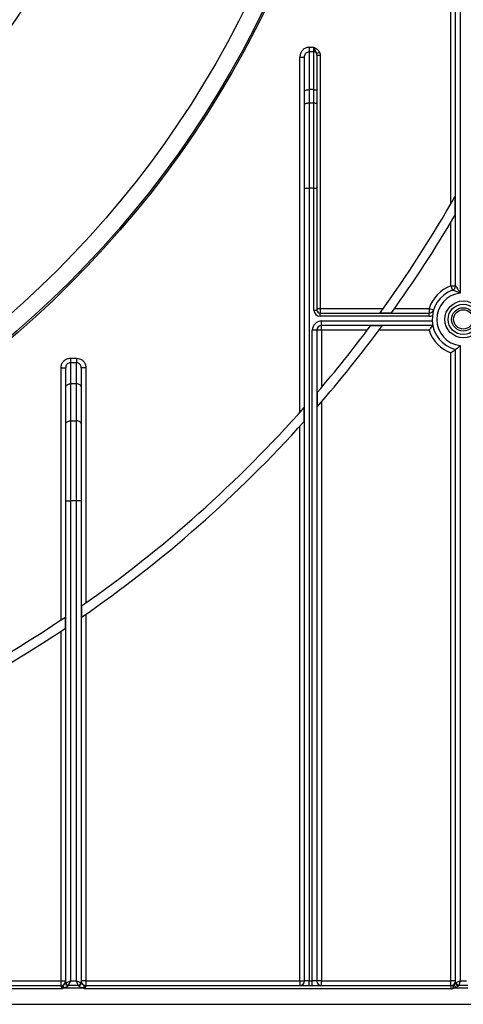
# Model space of a CAD drawing. Units: millimetres. Extents: x 7 to 419, y -29 to 291.
# Drawn here: x 133 to 147, y 124 to 155 of the extents above; entities that cross this region are included whole.
import ezdxf

# ---------------------------------------------------------------- set-up
doc = ezdxf.new("R2010")
doc.units = ezdxf.units.MM

msp = doc.modelspace()

# ---------------------------------------------------------------- linework, layer by layer
at = {"color": 7, "linetype": 'Continuous', "lineweight": 25}
for p, q in [((147.020027, 149.451606), (147.020027, 182.843169)), ((147.170027, 146.821362), (147.170027, 182.843169)), ((147.320027, 182.843169), (147.320027, 146.587266)), ((142.470027, 154.48179), (142.470027, 154.339193)), ((142.470027, 154.48179), (142.620027, 154.48179)), ((142.470027, 154.339193), (142.470027, 153.121934)), ((142.620027, 154.339193), (142.470027, 154.339193)), ((142.620027, 154.339193), (142.620027, 154.48179)), ((142.620027, 153.121934), (142.620027, 154.339193)), ((142.170027, 154.163441), (142.320027, 154.163441)), ((142.170027, 142.757802), (142.170027, 154.163441)), ((142.320027, 153.070631), (142.320027, 154.163441)), ((142.709617, 154.28636), (142.799208, 154.328592)), ((142.720027, 154.234897), (142.720027, 153.087732)), ((142.720027, 154.234897), (142.820027, 154.234897)), ((142.820027, 154.234897), (142.820027, 146.093169)), ((142.320027, 152.644139), (142.320027, 153.070631)), ((142.470027, 153.121934), (142.470027, 152.695442)), ((142.620027, 153.121934), (142.470027, 153.121934)), ((142.620027, 152.695442), (142.620027, 153.121934)), ((142.720027, 153.087732), (142.720027, 152.66124)), ((142.320027, 149.959281), (142.320027, 152.644139)), ((142.470027, 152.695442), (142.470027, 149.959281)), ((142.470027, 152.695442), (142.620027, 152.695442)), ((142.620027, 149.959281), (142.620027, 152.695442)), ((142.720027, 152.66124), (142.720027, 149.959281)), ((142.320027, 124.493169), (142.320027, 149.959281)), ((142.320027, 149.959281), (142.470027, 149.959281)), ((142.620027, 149.959281), (142.470027, 149.959281)), ((142.470027, 149.959281), (142.470027, 124.493169)), ((142.620027, 146.043169), (142.620027, 149.959281)), ((142.620027, 149.959281), (142.720027, 149.959281)), ((142.720027, 149.959281), (142.720027, 146.043169)), ((147.161448, 149.098463), (147.161448, 149.697873)), ((147.020027, 146.821362), (147.020027, 148.859263)), ((147.020027, 146.821362), (147.0722, 146.680728)), ((147.020027, 146.821362), (147.170027, 146.821362)), ((142.620027, 146.043169), (142.720027, 146.043169)), ((142.720027, 146.093169), (142.820027, 146.093169)), ((142.820027, 146.093169), (142.820027, 145.943169)), ((142.820027, 146.093169), (144.847488, 146.093169)), ((142.820027, 145.843169), (142.820027, 145.943169)), ((142.820027, 145.943169), (146.324581, 145.943169)), ((146.324581, 145.843169), (142.820027, 145.843169)), ((144.745296, 145.951747), (145.115287, 145.951747)), ((145.216342, 146.093169), (146.324581, 146.093169)), ((146.324581, 146.093169), (146.324581, 145.943169)), ((146.324581, 146.093169), (146.467466, 146.047517)), ((146.324581, 145.843169), (146.324581, 145.943169)), ((142.870027, 145.543169), (142.870027, 145.693169)), ((142.870027, 145.693169), (146.421277, 145.693169)), ((146.440231, 145.543169), (142.870027, 145.543169)), ((142.870027, 145.393169), (142.870027, 145.543169)), ((144.81184, 145.53459), (144.438391, 145.53459)), ((142.720027, 145.393169), (142.570027, 145.393169)), ((142.570027, 124.493169), (142.570027, 145.393169)), ((142.720027, 145.393169), (142.720027, 124.493169)), ((142.870027, 145.393169), (142.720027, 145.393169)), ((144.332466, 145.393169), (142.870027, 145.393169)), ((142.870027, 145.393169), (142.870027, 143.56226)), ((146.324581, 145.393169), (144.707123, 145.393169)), ((147.320027, 144.899072), (147.320027, 124.493169)), ((147.020027, 124.493169), (147.020027, 144.664976)), ((147.170027, 124.436294), (147.170027, 144.774923)), ((134.800027, 144.496091), (134.800027, 144.348907)), ((134.800027, 144.496091), (135.000027, 144.496091)), ((134.800027, 144.348907), (134.800027, 143.672034)), ((135.000027, 144.348907), (134.800027, 144.348907)), ((135.000027, 144.496091), (135.000027, 144.348907)), ((135.000027, 143.672034), (135.000027, 144.348907)), ((134.500027, 144.189386), (134.650027, 144.189386)), ((134.500027, 136.088316), (134.500027, 144.189386)), ((134.650027, 143.575616), (134.650027, 144.189386)), ((135.150027, 144.189386), (135.150027, 143.575616)), ((135.300027, 144.189386), (135.150027, 144.189386)), ((135.300027, 144.189386), (135.300027, 136.637865)), ((134.800027, 143.672034), (134.800027, 142.484138)), ((135.000027, 143.672034), (134.800027, 143.672034)), ((135.000027, 142.484138), (135.000027, 143.672034)), ((134.650027, 142.38772), (134.650027, 143.575616)), ((135.150027, 143.575616), (135.150027, 142.38772)), ((142.728605, 143.396255), (142.728605, 142.937389)), ((142.870027, 143.100534), (142.870027, 124.493169)), ((142.311448, 142.466106), (142.311448, 142.91691)), ((134.650027, 139.912988), (134.650027, 142.38772)), ((134.800027, 142.484138), (134.800027, 139.912988)), ((134.800027, 142.484138), (135.000027, 142.484138)), ((135.000027, 139.912988), (135.000027, 142.484138)), ((135.150027, 142.38772), (135.150027, 139.912988)), ((142.170027, 124.493169), (142.170027, 142.309613)), ((134.650027, 139.912988), (134.800027, 139.912988)), ((134.650027, 124.467668), (134.650027, 139.912988)), ((134.800027, 139.912988), (134.800027, 124.493169)), ((135.000027, 139.912988), (134.800027, 139.912988)), ((135.150027, 139.912988), (135.000027, 139.912988)), ((135.000027, 124.493169), (135.000027, 139.912988)), ((135.150027, 139.912988), (135.150027, 124.467668)), ((135.158605, 136.538654), (135.158605, 136.173393)), ((134.641448, 135.821986), (134.641448, 136.183421)), ((135.300027, 136.271522), (135.300027, 124.493169)), ((134.500027, 124.493169), (134.500027, 135.727891)), ((89.440027, 124.493169), (134.500027, 124.493169)), ((89.440027, 124.343169), (134.500027, 124.343169)), ((134.500027, 124.343169), (134.500027, 124.493169)), ((134.500027, 124.493169), (134.650027, 124.493169)), ((134.500027, 124.332968), (134.500027, 124.343169)), ((134.555987, 124.294796), (134.562646, 124.310067)), ((134.570312, 124.315087), (134.562642, 124.310074)), ((134.650027, 124.467668), (134.652597, 124.430724)), ((134.652597, 124.430724), (134.660084, 124.435326)), ((134.660084, 124.435326), (134.800027, 124.493169)), ((134.742184, 124.353226), (134.739089, 124.350778)), ((134.800027, 124.493169), (134.742184, 124.353226)), ((134.742184, 124.353226), (135.054138, 124.353226)), ((134.800027, 124.493169), (135.000027, 124.493169)), ((135.000027, 124.493169), (135.139969, 124.439057)), ((135.054138, 124.353226), (135.000027, 124.493169)), ((135.057182, 124.350804), (135.054138, 124.353226)), ((135.066124, 124.339093), (135.057182, 124.350804)), ((135.139969, 124.439057), (135.147841, 124.434408)), ((135.147841, 124.434408), (135.150027, 124.467668)), ((135.147841, 124.434408), (135.155046, 124.433115)), ((135.300027, 124.493169), (135.150027, 124.493169)), ((135.222381, 124.259931), (135.244151, 124.299613)), ((135.244151, 124.299613), (135.235538, 124.305144)), ((135.300027, 124.493169), (135.300027, 124.343169)), ((135.300027, 124.493169), (142.170027, 124.493169)), ((135.300027, 124.343169), (135.300027, 124.332968)), ((135.300027, 124.343169), (147.020027, 124.343169)), ((142.170027, 124.493169), (142.170027, 124.343169)), ((142.170027, 124.493169), (142.320027, 124.493169)), ((142.470027, 124.493169), (142.320027, 124.493169)), ((142.470027, 124.343169), (142.470027, 124.493169)), ((142.470027, 124.493169), (142.570027, 124.493169)), ((142.570027, 124.343169), (142.570027, 124.493169)), ((142.720027, 124.493169), (142.570027, 124.493169)), ((142.870027, 124.493169), (142.720027, 124.493169)), ((142.870027, 124.343169), (142.870027, 124.493169)), ((142.870027, 124.493169), (147.020027, 124.493169)), ((147.170027, 124.493169), (147.020027, 124.493169)), ((147.020027, 124.343169), (147.020027, 124.493169)), ((147.020027, 124.343169), (147.020027, 124.243169)), ((147.095543, 124.293447), (147.108928, 124.259931)), ((147.170027, 124.436294), (147.180084, 124.444655)), ((147.170027, 124.432555), (147.170027, 124.436294)), ((147.180084, 124.444655), (147.320027, 124.493169)), ((147.268027, 124.349003), (147.268027, 124.347115)), ((147.320027, 124.493169), (147.271513, 124.353226)), ((147.271513, 124.353226), (147.566674, 124.353226)), ((147.320027, 124.493169), (147.520027, 124.493169)), ((134.534697, 124.243169), (89.405357, 124.243169)), ((134.602536, 124.268483), (134.575602, 124.259932)), ((135.222381, 124.259931), (134.575644, 124.259931)), ((135.222381, 124.259931), (135.208166, 124.264118)), ((147.020027, 124.243169), (135.265357, 124.243169)), ((147.182759, 124.280883), (147.108928, 124.259931)), ((147.570027, 124.259931), (147.108928, 124.259931)), ((66.670027, 123.743169), (158.990027, 123.743169))]:
    msp.add_line(p, q, dxfattribs=at)
at = {"color": 7, "linetype": 'Continuous', "lineweight": 25, "flags": 128}
for points in [[(142.320027, 153.070631), (142.322909, 153.08064), (142.331445, 153.090264), (142.345306, 153.099134), (142.363961, 153.106908), (142.386691, 153.113288), (142.412624, 153.118029), (142.440763, 153.120948), (142.470027, 153.121934)], [(142.620027, 153.121934), (142.639536, 153.121277), (142.658295, 153.119331), (142.675584, 153.11617), (142.690737, 153.111917), (142.703174, 153.106734), (142.712415, 153.100821), (142.718105, 153.094405), (142.720027, 153.087732)], [(142.320027, 152.644139), (142.322909, 152.654147), (142.331445, 152.663772), (142.345306, 152.672641), (142.363961, 152.680415), (142.386691, 152.686796), (142.412624, 152.691537), (142.440763, 152.694456), (142.470027, 152.695442)], [(142.620027, 152.695442), (142.639536, 152.694785), (142.658295, 152.692838), (142.675584, 152.689678), (142.690737, 152.685424), (142.703174, 152.680241), (142.712415, 152.674328), (142.718105, 152.667912), (142.720027, 152.66124)], [(134.650027, 143.575616), (134.652909, 143.594427), (134.661445, 143.612514), (134.675306, 143.629183), (134.693961, 143.643794), (134.716691, 143.655785), (134.742624, 143.664695), (134.770763, 143.670182), (134.800027, 143.672034)], [(135.150027, 143.575616), (135.147144, 143.594427), (135.138608, 143.612514), (135.124747, 143.629183), (135.106093, 143.643794), (135.083362, 143.655785), (135.057429, 143.664695), (135.02929, 143.670182), (135.000027, 143.672034)], [(134.650027, 142.38772), (134.652909, 142.40653), (134.661445, 142.424618), (134.675306, 142.441287), (134.693961, 142.455898), (134.716691, 142.467889), (134.742624, 142.476799), (134.770763, 142.482286), (134.800027, 142.484138)], [(135.150027, 142.38772), (135.147144, 142.40653), (135.138608, 142.424618), (135.124747, 142.441287), (135.106093, 142.455898), (135.083362, 142.467889), (135.057429, 142.476799), (135.02929, 142.482286), (135.000027, 142.484138)]]:
    msp.add_lwpolyline(points, dxfattribs=at)
at = {"color": 7, "linetype": 'Continuous', "lineweight": 25}
for centre, radius in [((111.970027, 169.743169), 32.3), ((111.970027, 169.743169), 32.247102), ((111.970027, 169.743169), 31.7), ((111.970027, 169.743169), 25.5), ((111.970027, 169.743169), 25.2), ((147.420027, 145.743169), 0.591796), ((147.420027, 145.743169), 0.488542), ((147.420027, 145.743169), 0.373939), ((147.420027, 145.743169), 0.309782)]:
    msp.add_circle(centre, radius, dxfattribs=at)
for centre, radius, start, end in [((142.621084, 154.238609), 0.100589, 28.3404876, 90.6024942), ((111.970027, 169.743169), 40.5, 324.0242703, 330.3338393), ((111.970027, 169.743169), 40.8, 324.3294959, 329.6023968), ((147.420027, 145.743169), 1.15, 110.3544064, 162.2810681), ((147.020027, 146.821362), 0.15, 290.3544064, 0), ((147.420027, 145.743169), 1, 110.3544064, 255.5224878), ((147.420027, 145.743169), 0.85, 96.756327, 263.243673), ((142.820027, 146.043169), 0.2, 180, 270), ((142.820027, 146.043169), 0.1, 180, 270), ((146.324581, 146.093169), 0.15, 270, 342.2810681), ((146.324581, 146.093169), 0.25, 270, 294.3145851), ((142.870027, 145.393169), 0.3, 90, 180), ((142.870027, 145.393169), 0.15, 90, 180), ((111.970027, 169.743169), 40.8, 318.9281897, 323.6050803), ((111.970027, 169.743169), 40.5, 319.4175914, 323.2916003), ((147.420027, 145.743169), 1.15, 197.7189319, 249.6455936), ((111.970027, 169.743169), 40.5, 304.9287611, 318.5186094), ((111.970027, 169.743169), 40.8, 304.6350732, 318.0443279), ((111.970027, 169.743169), 40.5, 292.7760924, 304.0411504), ((111.970027, 169.743169), 40.8, 292.7760924, 303.7570193), ((134.500027, 124.493169), 0.15, 270, 0), ((134.500163, 124.498118), 0.16515, 269.9526354, 288.8609193), ((134.527871, 124.467758), 0.122156, 340.5916178, 359.9579008), ((134.736116, 124.428846), 0.093046, 181.0347347, 264.3854709), ((134.743637, 124.442459), 0.091794, 187.3449051, 267.1598515), ((134.756081, 124.449223), 0.096998, 188.2373367, 261.7626633), ((135.039609, 124.453586), 0.101407, 278.2373367, 351.7626633), ((135.053192, 124.446088), 0.095368, 272.3977014, 352.9648397), ((135.060103, 124.433847), 0.094946, 273.6361423, 359.5578133), ((135.300027, 124.493169), 0.15, 180, 270), ((135.271853, 124.467723), 0.121826, 180.0259835, 196.5040758), ((135.299957, 124.498795), 0.165827, 254.9766234, 270.0241546), ((142.170027, 124.493169), 0.15, 270, 0), ((142.870027, 124.493169), 0.15, 180, 270), ((147.020027, 124.493169), 0.15, 270, 0), ((147.076283, 124.458493), 0.107619, 294.176002, 298.0933691), ((147.579531, 124.608839), 0.514765, 208.4569169, 219.5757536), ((147.262965, 124.441977), 0.093112, 183.4991826, 273.1164036), ((147.262149, 124.439296), 0.092369, 184.1853537, 273.6481807), ((147.28699, 124.460132), 0.10802, 188.2373367, 261.7626633), ((147.020027, 124.493169), 0.25, 270, 285.4886629)]:
    msp.add_arc(centre, radius, start, end, dxfattribs=at)
for points, knots in [([(142.470027, 154.48179), (142.453681, 154.48094), (142.403438, 154.478326), (142.32053, 154.446953), (142.237786, 154.375914), (142.180789, 154.276573), (142.173612, 154.201132), (142.170027, 154.163441)], [0, 0, 0, 0, 0.101306041, 0.31140359, 0.534349016, 0.767355119, 1, 1, 1, 1]), ([(142.320027, 154.163441), (142.321737, 154.184428), (142.325085, 154.225502), (142.352951, 154.280392), (142.394337, 154.319765), (142.436466, 154.337299), (142.461844, 154.338731), (142.470027, 154.339193)], [0, 0, 0, 0, 0.250467831, 0.490187746, 0.708231865, 0.905926761, 1, 1, 1, 1]), ([(142.709617, 154.28636), (142.705401, 154.295153), (142.690084, 154.327093), (142.659883, 154.371051), (142.637308, 154.430176), (142.624567, 154.468169), (142.62015, 154.481419), (142.620027, 154.48179)], [0, 0, 0, 0, 0.134503196, 0.488562086, 0.821359449, 0.995004493, 1, 1, 1, 1]), ([(142.620027, 154.48179), (142.620404, 154.481601), (142.626769, 154.478419), (142.654737, 154.464434), (142.710154, 154.434382), (142.767439, 154.385876), (142.791193, 154.343043), (142.799208, 154.328592)], [0, 0, 0, 0, 0.005266907, 0.08889648, 0.390485021, 0.794365881, 1, 1, 1, 1]), ([(142.720027, 154.234897), (142.719934, 154.239069), (142.719545, 154.256609), (142.713911, 154.273492), (142.709617, 154.28636)], [0, 0, 0, 0, 0.237864468, 1, 1, 1, 1]), ([(142.799208, 154.328592), (142.807796, 154.305226), (142.819021, 154.274688), (142.819835, 154.242465), (142.820027, 154.234897)], [0, 0, 0, 0, 0.765105312, 1, 1, 1, 1]), ([(147.170027, 146.821362), (147.170639, 146.820512), (147.171493, 146.819325), (147.178997, 146.808833), (147.188503, 146.795413), (147.207925, 146.767408), (147.230775, 146.733665), (147.262187, 146.684829), (147.29112, 146.637592), (147.310242, 146.604644), (147.319769, 146.587723), (147.320027, 146.587266)], [0, 0, 0, 0, 0.090070096, 0.125755256, 0.276313408, 0.30557821, 0.508978488, 0.668705633, 0.831010086, 0.995437056, 1, 1, 1, 1]), ([(147.320027, 146.587266), (147.319542, 146.587467), (147.285228, 146.601752), (147.233917, 146.621975), (147.165387, 146.64755), (147.128027, 146.661022), (147.098589, 146.671482), (147.086186, 146.675838), (147.074997, 146.679754), (147.073516, 146.68027), (147.0722, 146.680728)], [0, 0, 0, 0, 0.004714535, 0.334168005, 0.491525777, 0.691070396, 0.734951244, 0.871075408, 0.885398818, 1, 1, 1, 1]), ([(146.324581, 145.393169), (146.324802, 145.393471), (146.335708, 145.408401), (146.360621, 145.441994), (146.395123, 145.48688), (146.421603, 145.520219), (146.437292, 145.539578), (146.43925, 145.54197), (146.440231, 145.543169)], [0, 0, 0, 0, 0.0042198754, 0.2085480261, 0.4709516313, 0.6817053482, 0.8405585421, 1, 1, 1, 1]), ([(147.320027, 144.899072), (147.319753, 144.898828), (147.301375, 144.882504), (147.265627, 144.851684), (147.221532, 144.815528), (147.191776, 144.791866), (147.17364, 144.777715), (147.171232, 144.775854), (147.170027, 144.774923)], [0, 0, 0, 0, 0.004051433, 0.271796884, 0.51904129, 0.686449858, 0.842988839, 1, 1, 1, 1]), ([(147.170027, 144.774923), (147.168801, 144.773971), (147.166353, 144.772071), (147.147882, 144.757868), (147.119656, 144.73656), (147.078983, 144.706607), (147.043664, 144.681459), (147.02295, 144.66701), (147.020336, 144.665191), (147.020027, 144.664976)], [0, 0, 0, 0, 0.163111603, 0.325667639, 0.501164915, 0.712128489, 0.963720143, 0.995703197, 1, 1, 1, 1]), ([(134.500027, 144.189386), (134.503436, 144.224509), (134.510258, 144.294775), (134.563815, 144.388069), (134.642284, 144.457185), (134.726193, 144.491581), (134.779994, 144.494867), (134.800027, 144.496091)], [0, 0, 0, 0, 0.221063385, 0.442247448, 0.660183598, 0.873473729, 1, 1, 1, 1]), ([(134.800027, 144.348907), (134.790004, 144.348274), (134.762986, 144.346569), (134.720795, 144.32861), (134.681546, 144.292608), (134.655004, 144.24402), (134.651696, 144.207715), (134.650027, 144.189386)], [0, 0, 0, 0, 0.122860986, 0.331196429, 0.547413132, 0.771502575, 1, 1, 1, 1]), ([(135.000027, 144.496091), (135.033265, 144.492804), (135.099734, 144.486232), (135.188479, 144.435075), (135.256264, 144.359509), (135.294208, 144.27298), (135.2983, 144.214186), (135.300027, 144.189386)], [0, 0, 0, 0, 0.209167161, 0.418279672, 0.628976554, 0.843494918, 1, 1, 1, 1]), ([(135.150027, 144.189386), (135.149175, 144.202354), (135.147174, 144.232819), (135.128445, 144.27777), (135.09461, 144.317103), (135.050131, 144.343764), (135.016674, 144.347198), (135.000027, 144.348907)], [0, 0, 0, 0, 0.162156264, 0.380945641, 0.591433758, 0.796711717, 1, 1, 1, 1]), ([(134.534697, 124.243169), (134.53443, 124.247841), (134.53361, 124.26223), (134.527476, 124.277755), (134.517781, 124.297044), (134.507971, 124.312588), (134.500785, 124.326257), (134.500206, 124.331377), (134.500027, 124.332968)], [0, 0, 0, 0, 0.11917854, 0.366998892, 0.42818317, 0.720901562, 0.913283173, 1, 1, 1, 1]), ([(134.534697, 124.243169), (134.534834, 124.243577), (134.535111, 124.244396), (134.53555, 124.245687), (134.537553, 124.251524), (134.543983, 124.268414), (134.551029, 124.283917), (134.555975, 124.2948)], [0, 0, 0, 0, 0.022751025, 0.045624537, 0.071988922, 0.348540318, 1, 1, 1, 1]), ([(134.553551, 124.341836), (134.560112, 124.346633), (134.570236, 124.354036), (134.589133, 124.367093), (134.602726, 124.378192), (134.619069, 124.393967), (134.63344, 124.411324), (134.639968, 124.422046), (134.643085, 124.427166)], [0, 0, 0, 0, 0.1838832817, 0.2837691961, 0.4650494546, 0.5359402213, 0.7784129533, 1, 1, 1, 1]), ([(134.553551, 124.341836), (134.55538, 124.338698), (134.559327, 124.331922), (134.566475, 124.320968), (134.570312, 124.315087)], [0, 0, 0, 0, 0.463147796, 1, 1, 1, 1]), ([(134.562644, 124.31007), (134.560595, 124.31651), (134.556502, 124.329368), (134.554534, 124.337685), (134.553551, 124.341836)], [0, 0, 0, 0, 0.500811715, 1, 1, 1, 1]), ([(134.575602, 124.25993), (134.572189, 124.26599), (134.565363, 124.278108), (134.559098, 124.289233), (134.555966, 124.294795)], [0, 0, 0, 0, 0.500051954, 1, 1, 1, 1]), ([(134.602536, 124.268483), (134.595326, 124.275777), (134.580912, 124.290359), (134.568731, 124.303501), (134.562643, 124.31007)], [0, 0, 0, 0, 0.50017885, 1, 1, 1, 1]), ([(134.602536, 124.268483), (134.596522, 124.276944), (134.584853, 124.293361), (134.575059, 124.307995), (134.570312, 124.315087)], [0, 0, 0, 0, 0.515369559, 1, 1, 1, 1]), ([(134.727013, 124.336246), (134.721706, 124.330644), (134.709211, 124.317452), (134.677504, 124.296334), (134.640582, 124.279499), (134.613795, 124.271744), (134.602536, 124.268483)], [0, 0, 0, 0, 0.188959515, 0.44488889, 0.766655591, 1, 1, 1, 1]), ([(134.643085, 124.427166), (134.643407, 124.426969), (134.644702, 124.426178), (134.648706, 124.428542), (134.651366, 124.430034), (134.652597, 124.430724)], [0, 0, 0, 0, 0.150825091, 0.606876285, 1, 1, 1, 1]), ([(134.739089, 124.350778), (134.73763, 124.348912), (134.73467, 124.345127), (134.730158, 124.339932), (134.727508, 124.336826), (134.727013, 124.336246)], [0, 0, 0, 0, 0.44154908, 0.89566181, 1, 1, 1, 1]), ([(135.208166, 124.264118), (135.20298, 124.265329), (135.179407, 124.270835), (135.142388, 124.283458), (135.102816, 124.304821), (135.078064, 124.324615), (135.069247, 124.335305), (135.066124, 124.339093)], [0, 0, 0, 0, 0.093006033, 0.422723361, 0.677712038, 0.885827259, 1, 1, 1, 1]), ([(135.155046, 124.433115), (135.156902, 124.429753), (135.161585, 124.421271), (135.175373, 124.401704), (135.196689, 124.379909), (135.217767, 124.364449), (135.236671, 124.352778), (135.249101, 124.345291), (135.255631, 124.339771), (135.256972, 124.338636)], [0, 0, 0, 0, 0.142705035, 0.360144445, 0.571276811, 0.717927076, 0.807678036, 0.960489792, 1, 1, 1, 1]), ([(135.208166, 124.264118), (135.212953, 124.271218), (135.220872, 124.282963), (135.229886, 124.296589), (135.234083, 124.302942), (135.235538, 124.305144)], [0, 0, 0, 0, 0.499687595, 0.826539303, 1, 1, 1, 1]), ([(135.208166, 124.264118), (135.21517, 124.270955), (135.227807, 124.283289), (135.239112, 124.29458), (135.244151, 124.299613)], [0, 0, 0, 0, 0.554291781, 1, 1, 1, 1]), ([(135.235538, 124.305144), (135.24048, 124.312751), (135.249464, 124.326576), (135.254643, 124.334895), (135.256972, 124.338636)], [0, 0, 0, 0, 0.550252685, 1, 1, 1, 1]), ([(135.256972, 124.338636), (135.255349, 124.333667), (135.252097, 124.323709), (135.246803, 124.307655), (135.244151, 124.299613)], [0, 0, 0, 0, 0.499048507, 1, 1, 1, 1]), ([(135.244151, 124.299613), (135.24889, 124.288488), (135.255792, 124.272283), (135.26232, 124.253913), (135.26438, 124.246704), (135.264966, 124.244597), (135.265238, 124.243601), (135.265357, 124.243169)], [0, 0, 0, 0, 0.613520414, 0.893696318, 0.949818923, 0.978217178, 1, 1, 1, 1]), ([(135.300027, 124.332968), (135.299258, 124.329333), (135.29811, 124.3239), (135.290279, 124.309762), (135.27932, 124.292404), (135.270066, 124.271837), (135.266032, 124.255757), (135.265607, 124.247843), (135.265357, 124.243169)], [0, 0, 0, 0, 0.18654888, 0.278794941, 0.571432288, 0.798295641, 0.880854457, 1, 1, 1, 1]), ([(147.086788, 124.252248), (147.088591, 124.260316), (147.093187, 124.280896), (147.097333, 124.320148), (147.111599, 124.345034), (147.120358, 124.360314)], [0, 0, 0, 0, 0.199318778, 0.508384762, 1, 1, 1, 1]), ([(147.086788, 124.252248), (147.086879, 124.252601), (147.087081, 124.253391), (147.087916, 124.256707), (147.091167, 124.270236), (147.09359, 124.283086), (147.095543, 124.293447)], [0, 0, 0, 0, 0.025581031, 0.05711534, 0.239806957, 1, 1, 1, 1]), ([(147.095543, 124.293447), (147.098797, 124.308482), (147.104279, 124.33381), (147.120408, 124.354959), (147.126962, 124.363554)], [0, 0, 0, 0, 0.593604334, 1, 1, 1, 1]), ([(147.120358, 124.360314), (147.125531, 124.367855), (147.140875, 124.390223), (147.162918, 124.433006), (147.169985, 124.472393), (147.170026, 124.492798), (147.170027, 124.493169)], [0, 0, 0, 0, 0.1960182701, 0.5814387284, 0.9923992337, 1, 1, 1, 1]), ([(147.126962, 124.363554), (147.132148, 124.369959), (147.139848, 124.379468), (147.15082, 124.394232), (147.157896, 124.404838), (147.164335, 124.415976), (147.167764, 124.423406), (147.169724, 124.429347), (147.169913, 124.431354), (147.170027, 124.432555)], [0, 0, 0, 0, 0.233499429, 0.346683455, 0.512226215, 0.600299078, 0.77812971, 0.867252041, 1, 1, 1, 1]), ([(147.268027, 124.347115), (147.267772, 124.344971), (147.267077, 124.339132), (147.26118, 124.330086), (147.248691, 124.316777), (147.224279, 124.298679), (147.198146, 124.287478), (147.182759, 124.280883)], [0, 0, 0, 0, 0.096694431, 0.263322727, 0.327819721, 0.604201779, 1, 1, 1, 1]), ([(147.271513, 124.353226), (147.270453, 124.352589), (147.268485, 124.351408), (147.268171, 124.349762), (147.268027, 124.349003)], [0, 0, 0, 0, 0.5387647532, 1, 1, 1, 1]), ([(134.575603, 124.259931), (134.56617, 124.255012), (134.555086, 124.249232), (134.541704, 124.244958), (134.538117, 124.243984), (134.535863, 124.243435), (134.535145, 124.243271), (134.534697, 124.243169)], [0, 0, 0, 0, 0.717342373, 0.842954175, 0.950134204, 0.968864247, 1, 1, 1, 1]), ([(135.265357, 124.243169), (135.264901, 124.243254), (135.263887, 124.243443), (135.259272, 124.244414), (135.244827, 124.248486), (135.231957, 124.255048), (135.222381, 124.259931)], [0, 0, 0, 0, 0.030071095, 0.066863899, 0.305757057, 1, 1, 1, 1]), ([(147.108928, 124.259931), (147.103281, 124.257797), (147.096362, 124.255182), (147.088896, 124.252876), (147.087191, 124.252368), (147.086788, 124.252248)], [0, 0, 0, 0, 0.772241176, 0.946303711, 1, 1, 1, 1])]:
    msp.add_open_spline(points, degree=3, knots=knots, dxfattribs=at)

doc.saveas('drawing.dxf')
